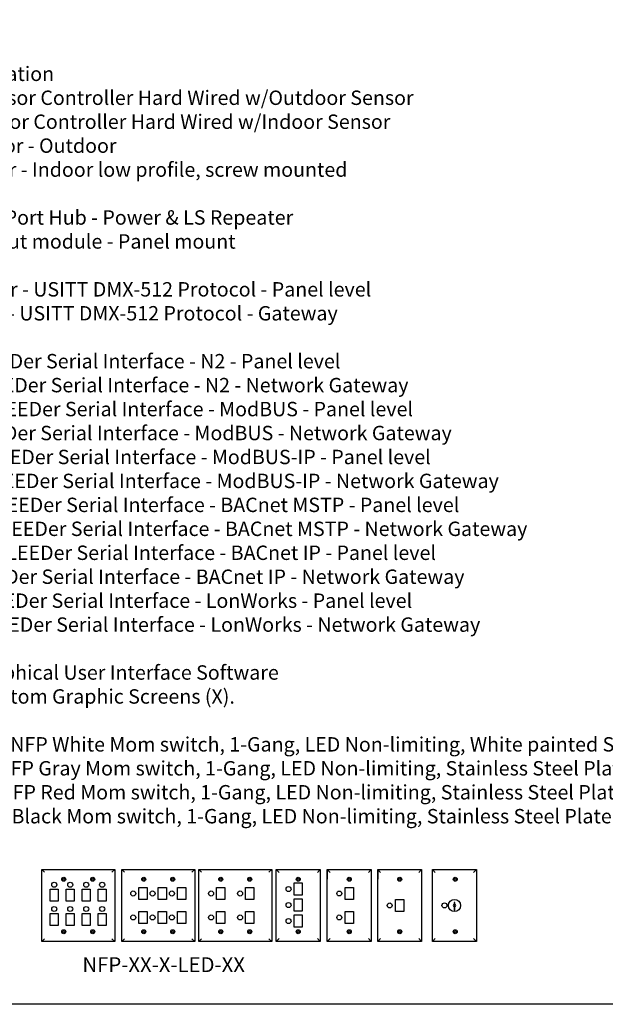
# Model space of a CAD drawing. Units: inches. Extents: x -90 to 1120, y 102 to 444.
# Drawn here: x 501 to 538, y 188 to 249 of the extents above; entities that cross this region are included whole.
import ezdxf

# ---------------------------------------------------------------- set-up
doc = ezdxf.new("R2010")
doc.units = ezdxf.units.IN
doc.header["$MEASUREMENT"] = 0
for name, color, linetype in [('1', 7, 'Continuous'), ('5 BORDER', 249, 'Continuous'), ('PLATE', 1, 'Continuous')]:
    doc.layers.add(name, color=color, linetype=linetype)
doc.styles.add('SIMPLEX', font='SIMPLEX')

msp = doc.modelspace()

# ---------------------------------------------------------------- linework, layer by layer
at = {"color": 0, "linetype": 'Continuous'}
for p, q in [((520.71604, 195.99419), (522.08961, 195.99419)), ((520.71604, 195.99419), (520.71604, 195.38582)), ((523.86682, 195.99419), (525.24039, 195.99419)), ((523.86682, 195.99419), (523.86682, 195.38582)), ((520.71604, 191.49887), (520.71604, 192.10724)), ((523.86682, 191.49887), (523.86682, 192.10724))]:
    msp.add_line(p, q, dxfattribs=at)
at = {"layer": '1', "color": 0}
msp.add_lwpolyline([(439.74556, 187.56768), (439.74556, 311.72179), (647.32811, 311.72179), (647.32811, 187.56768)], close=True, dxfattribs=at)
at = {"layer": '5 BORDER', "color": 0}
for p, q in [((528.63948, 193.93113), (528.63948, 193.45187)), ((528.69415, 193.93113), (528.63948, 193.93113)), ((528.69415, 193.45187), (528.69415, 193.93113)), ((528.653, 193.83247), (528.6391, 193.83247)), ((528.63948, 193.45187), (528.69415, 193.45187)), ((528.63992, 193.84963), (528.653, 193.84963)), ((528.653, 193.84963), (528.653, 193.83247)), ((528.6939, 193.71395), (528.67836, 193.71395)), ((528.67836, 193.71395), (528.67836, 193.69596)), ((528.67836, 193.69596), (528.69472, 193.69596))]:
    msp.add_line(p, q, dxfattribs=at)
msp.add_circle((528.66505, 193.74653), 0.38, dxfattribs=at)
for start, end in [(109.4632341, 250.5367659), (292.2822355, 67.7177645)]:
    msp.add_arc((528.66505, 193.74653), 0.07674, start, end, dxfattribs=at)
at = {"layer": 'PLATE', "color": 0, "linetype": 'Continuous'}
for p, q in [((502.86225, 191.49887), (502.86225, 195.99419)), ((502.86225, 195.99419), (507.4205, 195.99419)), ((502.86225, 195.99419), (503.03178, 195.82466)), ((507.4205, 195.99419), (507.25097, 195.82466)), ((507.4205, 195.99419), (507.4205, 191.49887)), ((507.86469, 195.99419), (512.42294, 195.99419)), ((507.86469, 191.49887), (507.86469, 195.99419)), ((507.86469, 195.99419), (508.03422, 195.82466)), ((512.42294, 195.99419), (512.25341, 195.82466)), ((512.42294, 195.99419), (512.42294, 191.49887)), ((512.67925, 191.49887), (512.67925, 195.99419)), ((512.67925, 195.99419), (517.2375, 195.99419)), ((512.67925, 195.99419), (512.84878, 195.82466)), ((517.2375, 195.99419), (517.06797, 195.82466)), ((517.2375, 195.99419), (517.2375, 191.49887)), ((517.52199, 195.99419), (517.69858, 195.81759)), ((517.52199, 195.99419), (520.26913, 195.99419)), ((517.52199, 191.49887), (517.52199, 195.99419)), ((520.26913, 195.99419), (520.09253, 195.81759)), ((520.26913, 195.99419), (520.26913, 191.49887)), ((520.71604, 195.99419), (523.46317, 195.99419)), ((520.71604, 191.49887), (520.71604, 195.99419)), ((520.71604, 195.99419), (520.89263, 195.81759)), ((523.46317, 195.99419), (523.28658, 195.81759)), ((523.46317, 195.99419), (523.46317, 191.49887)), ((523.86682, 191.49887), (523.86682, 195.99419)), ((523.86682, 195.99419), (526.61396, 195.99419)), ((523.86682, 195.99419), (524.04342, 195.81759)), ((526.61396, 195.99419), (526.43737, 195.81759)), ((526.61396, 195.99419), (526.61396, 191.49887)), ((527.29148, 191.49887), (527.29148, 195.99419)), ((527.29148, 195.99419), (530.03862, 195.99419)), ((527.29148, 195.99419), (527.46808, 195.81759)), ((530.03862, 195.99419), (529.86203, 195.81759)), ((530.03862, 195.99419), (530.03862, 191.49887)), ((518.63983, 195.15156), (519.15129, 195.15156)), ((518.63983, 194.39236), (518.63983, 195.15156)), ((519.15129, 195.15156), (519.15129, 194.39236)), ((503.3857, 194.00626), (503.3857, 194.76547)), ((503.3857, 194.76547), (503.89717, 194.76547)), ((503.89717, 194.76547), (503.89717, 194.00626)), ((504.38466, 194.00626), (504.38466, 194.76547)), ((504.38466, 194.76547), (504.89613, 194.76547)), ((504.89613, 194.76547), (504.89613, 194.00626)), ((505.38362, 194.00626), (505.38362, 194.76547)), ((505.38362, 194.76547), (505.89509, 194.76547)), ((505.89509, 194.76547), (505.89509, 194.00626)), ((506.38258, 194.76547), (506.89404, 194.76547)), ((506.38258, 194.00626), (506.38258, 194.76547)), ((506.89404, 194.76547), (506.89404, 194.00626)), ((508.93233, 194.87535), (509.4438, 194.87535)), ((508.93233, 194.11614), (508.93233, 194.87535)), ((509.4438, 194.87535), (509.4438, 194.11614)), ((510.14107, 194.11614), (510.14107, 194.87535)), ((510.14107, 194.87535), (510.65254, 194.87535)), ((510.65254, 194.87535), (510.65254, 194.11614)), ((511.34981, 194.11614), (511.34981, 194.87535)), ((511.34981, 194.87535), (511.86128, 194.87535)), ((511.86128, 194.87535), (511.86128, 194.11614)), ((513.79709, 194.87535), (514.30855, 194.87535)), ((513.79709, 194.11614), (513.79709, 194.87535)), ((514.30855, 194.87535), (514.30855, 194.11614)), ((515.6082, 194.11614), (515.6082, 194.87535)), ((515.6082, 194.87535), (516.11967, 194.87535)), ((516.11967, 194.87535), (516.11967, 194.11614)), ((521.83387, 194.11614), (521.83387, 194.87535)), ((521.83387, 194.87535), (522.34534, 194.87535)), ((522.34534, 194.87535), (522.34534, 194.11614)), ((503.89717, 194.00626), (503.3857, 194.00626)), ((504.89613, 194.00626), (504.38466, 194.00626)), ((505.89509, 194.00626), (505.38362, 194.00626)), ((506.89404, 194.00626), (506.38258, 194.00626)), ((509.4438, 194.11614), (508.93233, 194.11614)), ((510.65254, 194.11614), (510.14107, 194.11614)), ((511.86128, 194.11614), (511.34981, 194.11614)), ((514.30855, 194.11614), (513.79709, 194.11614)), ((516.11967, 194.11614), (515.6082, 194.11614)), ((519.15129, 194.39236), (518.63983, 194.39236)), ((518.63983, 194.15261), (519.15129, 194.15261)), ((518.63983, 193.3934), (518.63983, 194.15261)), ((519.15129, 194.15261), (519.15129, 193.3934)), ((522.34534, 194.11614), (521.83387, 194.11614)), ((524.98466, 193.36692), (524.98466, 194.12613)), ((524.98466, 194.12613), (525.49612, 194.12613)), ((525.49612, 194.12613), (525.49612, 193.36692)), ((508.93233, 193.37691), (509.4438, 193.37691)), ((508.93233, 192.61771), (508.93233, 193.37691)), ((509.4438, 193.37691), (509.4438, 192.61771)), ((510.14107, 192.61771), (510.14107, 193.37691)), ((510.14107, 193.37691), (510.65254, 193.37691)), ((510.65254, 193.37691), (510.65254, 192.61771)), ((511.34981, 193.37691), (511.86128, 193.37691)), ((511.34981, 192.61771), (511.34981, 193.37691)), ((511.86128, 193.37691), (511.86128, 192.61771)), ((513.79709, 193.37691), (514.30855, 193.37691)), ((513.79709, 192.61771), (513.79709, 193.37691)), ((514.30855, 193.37691), (514.30855, 192.61771)), ((515.6082, 192.61771), (515.6082, 193.37691)), ((515.6082, 193.37691), (516.11967, 193.37691)), ((516.11967, 193.37691), (516.11967, 192.61771)), ((519.15129, 193.3934), (518.63983, 193.3934)), ((521.83387, 192.61771), (521.83387, 193.37691)), ((521.83387, 193.37691), (522.34534, 193.37691)), ((522.34534, 193.37691), (522.34534, 192.61771)), ((525.49612, 193.36692), (524.98466, 193.36692)), ((503.3857, 192.48684), (503.3857, 193.24605)), ((503.3857, 193.24605), (503.89717, 193.24605)), ((503.89717, 193.24605), (503.89717, 192.48684)), ((504.38466, 192.48684), (504.38466, 193.24605)), ((504.38466, 193.24605), (504.89613, 193.24605)), ((504.89613, 193.24605), (504.89613, 192.48684)), ((505.38362, 192.48684), (505.38362, 193.24605)), ((505.38362, 193.24605), (505.89509, 193.24605)), ((505.89509, 193.24605), (505.89509, 192.48684)), ((506.38258, 192.48684), (506.38258, 193.24605)), ((506.38258, 193.24605), (506.89404, 193.24605)), ((506.89404, 193.24605), (506.89404, 192.48684)), ((518.63983, 193.15365), (519.15129, 193.15365)), ((518.63983, 192.39444), (518.63983, 193.15365)), ((519.15129, 193.15365), (519.15129, 192.39444)), ((503.89717, 192.48684), (503.3857, 192.48684)), ((504.89613, 192.48684), (504.38466, 192.48684)), ((505.89509, 192.48684), (505.38362, 192.48684)), ((506.89404, 192.48684), (506.38258, 192.48684)), ((509.4438, 192.61771), (508.93233, 192.61771)), ((510.65254, 192.61771), (510.14107, 192.61771)), ((511.86128, 192.61771), (511.34981, 192.61771)), ((514.30855, 192.61771), (513.79709, 192.61771)), ((516.11967, 192.61771), (515.6082, 192.61771)), ((519.15129, 192.39444), (518.63983, 192.39444)), ((522.34534, 192.61771), (521.83387, 192.61771)), ((502.86225, 191.49887), (503.03178, 191.6684)), ((507.4205, 191.49887), (502.86225, 191.49887)), ((507.4205, 191.49887), (507.25097, 191.6684)), ((507.86469, 191.49887), (508.03422, 191.6684)), ((512.42294, 191.49887), (507.86469, 191.49887)), ((512.42294, 191.49887), (512.25341, 191.6684)), ((512.67925, 191.49887), (512.84878, 191.6684)), ((517.2375, 191.49887), (512.67925, 191.49887)), ((517.2375, 191.49887), (517.06797, 191.6684)), ((517.52199, 191.49887), (517.69858, 191.67546)), ((520.26913, 191.49887), (517.52199, 191.49887)), ((520.26913, 191.49887), (520.09253, 191.67546)), ((520.71604, 191.49887), (520.89263, 191.67546)), ((523.46317, 191.49887), (520.71604, 191.49887)), ((523.46317, 191.49887), (523.28658, 191.67546)), ((523.86682, 191.49887), (524.04342, 191.67546)), ((526.61396, 191.49887), (523.86682, 191.49887)), ((526.61396, 191.49887), (526.43737, 191.67546)), ((527.29148, 191.49887), (527.46808, 191.67546)), ((530.03862, 191.49887), (527.29148, 191.49887)), ((530.03862, 191.49887), (529.86203, 191.67546))]:
    msp.add_line(p, q, dxfattribs=at)
for centre, radius in [((503.64144, 195.04517), 0.15734), ((504.23582, 195.38582), 0.12487), ((504.23582, 195.38582), 0.06243), ((504.64039, 195.04517), 0.15734), ((505.63935, 195.04517), 0.15734), ((506.04693, 195.38582), 0.12487), ((506.04693, 195.38582), 0.06243), ((506.63831, 195.04517), 0.15734), ((509.23826, 195.38582), 0.12487), ((509.23826, 195.38582), 0.06243), ((511.04937, 195.38582), 0.12487), ((511.04937, 195.38582), 0.06243), ((514.05282, 195.38582), 0.12487), ((514.05282, 195.38582), 0.06243), ((515.86393, 195.38582), 0.12487), ((515.86393, 195.38582), 0.06243), ((518.89556, 195.38532), 0.12487), ((518.89556, 195.38532), 0.06243), ((522.08961, 195.38582), 0.12487), ((522.08961, 195.38582), 0.06243), ((525.24039, 195.38582), 0.12487), ((525.24039, 195.38582), 0.06243), ((528.71382, 195.38582), 0.12487), ((528.71382, 195.38582), 0.06243), ((508.58369, 194.49575), 0.15734), ((509.79243, 194.49575), 0.15734), ((511.00117, 194.49575), 0.15734), ((513.44845, 194.49575), 0.15734), ((515.25956, 194.49575), 0.15734), ((518.29119, 194.77196), 0.15734), ((521.46526, 194.49575), 0.15484), ((518.29119, 193.773), 0.15734), ((524.61604, 193.74653), 0.15609), ((528.04212, 193.75011), 0.15609), ((503.64144, 193.52576), 0.15734), ((504.64039, 193.52576), 0.15734), ((505.63935, 193.52576), 0.15734), ((506.63831, 193.52576), 0.15734), ((508.58369, 192.99731), 0.15734), ((509.79243, 192.99731), 0.15734), ((511.00117, 192.99731), 0.15734), ((513.44845, 192.99731), 0.15734), ((515.25956, 192.99731), 0.15734), ((518.29119, 192.77404), 0.15734), ((521.46526, 192.99731), 0.15484), ((504.23582, 192.10724), 0.12487), ((504.23582, 192.10724), 0.06243), ((506.04693, 192.10724), 0.12487), ((506.04693, 192.10724), 0.06243), ((509.23826, 192.10724), 0.12487), ((509.23826, 192.10724), 0.06243), ((511.04937, 192.10724), 0.12487), ((511.04937, 192.10724), 0.06243), ((514.05282, 192.10724), 0.12487), ((514.05282, 192.10724), 0.06243), ((515.86393, 192.10724), 0.12487), ((515.86393, 192.10724), 0.06243), ((518.89556, 192.10774), 0.12487), ((518.89556, 192.10774), 0.06243), ((522.08961, 192.10724), 0.12487), ((522.08961, 192.10724), 0.06243), ((525.24039, 192.10724), 0.12487), ((525.24039, 192.10724), 0.06243), ((528.71382, 192.10724), 0.12487), ((528.71382, 192.10724), 0.06243)]:
    msp.add_circle(centre, radius, dxfattribs=at)

# ---------------------------------------------------------------- texts
at = {"linetype": 'Continuous', "style": 'SIMPLEX'}
msp.add_text('NFP-XX-X-LED-XX', height=0.9333354, dxfattribs=at).set_placement((505.40478, 189.57859))
at = {"layer": '1', "color": 0, "insert": (484.59335, 246.1875), "char_height": 0.9, "width": 81.0711923, "attachment_point": 1, "line_spacing_factor": 0.998059, "style": 'SIMPLEX'}
msp.add_mtext('{KSS^I      ^IKey Switch Station\\PPSC-OUT^I  ^IPhoto Sensor Controller Hard Wired w/Outdoor Sensor\\PPSC-IND^I  ^IPhoto Sensor Controller Hard Wired w/Indoor Sensor\\PPS-OUT^I  ^IPhoto Sensor - Outdoor\\PPS-IND^I  ^IPhoto Sensor - Indoor low profile, screw mounted\\P^I\\PLSHUB^I^ILightSync 20 Port Hub - Power & LS Repeater\\PLSIM-P^I^ILightSync Input module - Panel mount \\P^I\\PLLSI-DMX-PL ^ILightLEEDer - USITT DMX-512 Protocol - Panel level\\PLLSI-DMX-G^ILightLEEDer - USITT DMX-512 Protocol - Gateway\\P\\PLLSI-N2-PL^I  ^ILightLEEDer Serial Interface - N2 - Panel level\\PLLSI-N2-NG^I  ^ILightLEEDer Serial Interface - N2 - Network Gateway\\PLLSI-MOD-PL^I  ^ILightLEEDer Serial Interface - ModBUS - Panel level\\PLLNG-MOD-NG ^ILightLEEDer Serial Interface - ModBUS - Network Gateway\\PLLSI-MODTCP-PL^ILightLEEDer Serial Interface - ModBUS-IP - Panel level\\PLLSI-MODTCP-NG^ILightLEEDer Serial Interface - ModBUS-IP - Network Gateway\\PLLSI-BACMSTP-PL^ILightLEEDer Serial Interface - BACnet MSTP - Panel level\\PLLSI-BACMSTP-NG^ILightLEEDer Serial Interface - BACnet MSTP - Network Gateway\\PLLSI-BACIP-PL^I  ^ILightLEEDer Serial Interface - BACnet IP - Panel level\\PLLSI-BACIP-NG ^ILightLEEDer Serial Interface - BACnet IP - Network Gateway\\PLLSI-LON-PL^I^ILightLEEDer Serial Interface - LonWorks - Panel level\\PLLSI-LON-NG^I^ILightLEEDer Serial Interface - LonWorks - Network Gateway\\P\\PINSITE- LL^I^IInSite Graphical User Interface Software\\PINSITE-LL-S-X  ^IInSite Custom Graphic Screens (X).\\P^I\\PNFP-1-1WH-LN-PW^I^I1-NFP White Mom switch, 1-Gang, LED Non-limiting, White painted Steel Plate finish\\PNFP-1-1GY-LN-SS^I^I1-NFP Gray Mom switch, 1-Gang, LED Non-limiting, Stainless Steel Plate finish\\PNFP-1-1RD-LN-SS^I^I1-NFP Red Mom switch, 1-Gang, LED Non-limiting, Stainless Steel Plate finish\\PNFP-1BL-1-LN-SS  ^I1-NFP Black Mom switch, 1-Gang, LED Non-limiting, Stainless Steel Plate finish}', dxfattribs=at)

doc.saveas('drawing.dxf')
